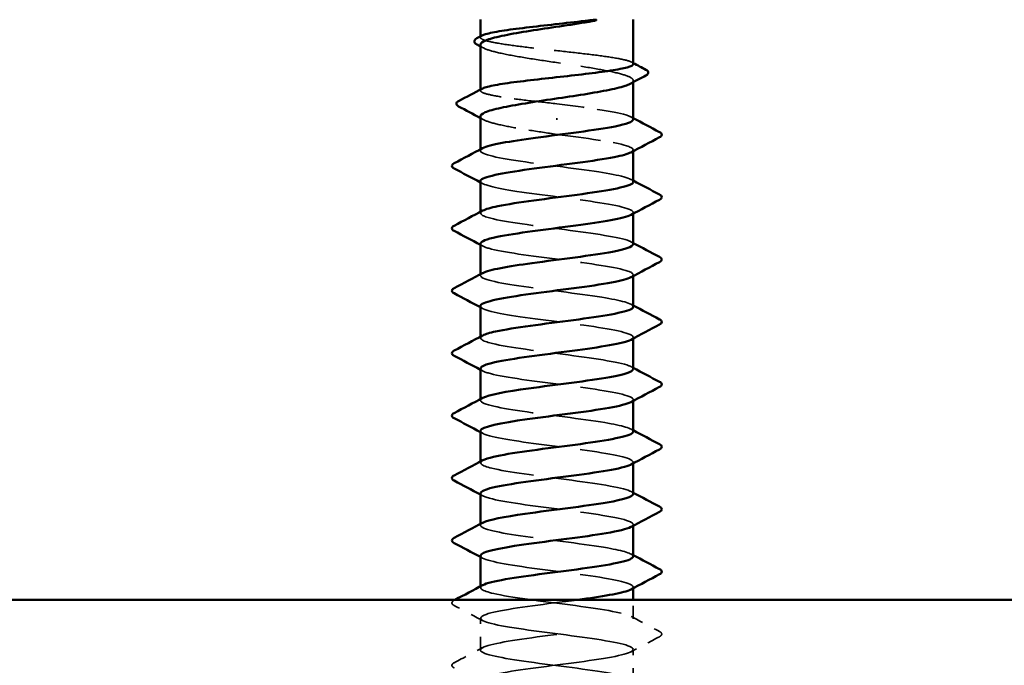
# Model space of a CAD drawing. Units: inches. Extents: x 6 to 334, y 4 to 214.
# Drawn here: x 201 to 208, y 163 to 168 of the extents above; entities that cross this region are included whole.
import ezdxf

# ---------------------------------------------------------------- set-up
doc = ezdxf.new("R2010")
doc.units = ezdxf.units.IN
doc.header["$LTSCALE"] = 20
doc.header["$MEASUREMENT"] = 0
doc.linetypes.add('DASHED', pattern=[0.2067, 0.1654, -0.0413])
doc.layers.add('Hidden (ANSI)', color=7, linetype='DASHED', lineweight=35)
doc.layers.add('Visible (ANSI)', color=7, linetype='Continuous', lineweight=50)

msp = doc.modelspace()

# ---------------------------------------------------------------- linework, layer by layer
at = {"layer": 'Hidden (ANSI)', "ltscale": 0.000541538}
msp.add_line((204.21238, 167.97615), (204.21238, 167.98289), dxfattribs=at)
at = {"layer": 'Hidden (ANSI)', "ltscale": 0.001054}
msp.add_line((205.37905, 167.63456), (205.37905, 167.64667), dxfattribs=at)
at = {"layer": 'Hidden (ANSI)', "ltscale": 0.000541526}
msp.add_line((204.21238, 167.57094), (204.21238, 167.57767), dxfattribs=at)
at = {"layer": 'Hidden (ANSI)', "ltscale": 0.001286}
msp.add_line((204.79571, 167.34705), (204.79571, 167.35888), dxfattribs=at)
at = {"layer": 'Hidden (ANSI)', "ltscale": 0.000780195}
for p, q in [((204.21238, 167.11249), (204.21238, 167.12173)), ((205.37905, 167.10801), (205.37905, 167.11725)), ((204.21238, 166.6363), (204.21238, 166.64554)), ((205.37905, 166.63182), (205.37905, 166.64106)), ((204.21238, 166.16011), (204.21238, 166.16935)), ((205.37905, 166.15563), (205.37905, 166.16487)), ((204.21238, 165.68392), (204.21238, 165.69316)), ((205.37905, 165.67944), (205.37905, 165.68868)), ((204.21238, 165.20773), (204.21238, 165.21697)), ((205.37905, 165.20325), (205.37905, 165.21249)), ((204.21238, 164.73154), (204.21238, 164.74078)), ((205.37905, 164.72706), (205.37905, 164.7363)), ((204.21238, 164.25535), (204.21238, 164.26459)), ((205.37905, 164.25087), (205.37905, 164.26011)), ((204.21238, 163.77916), (204.21238, 163.7884)), ((205.37905, 163.77468), (205.37905, 163.78392))]:
    msp.add_line(p, q, dxfattribs=at)
at = {"layer": 'Hidden (ANSI)', "ltscale": 0.013686}
msp.add_line((205.37905, 163.54106), (205.37905, 163.68582), dxfattribs=at)
at = {"layer": 'Hidden (ANSI)', "ltscale": 0.023028}
for p, q in [((204.21238, 163.30297), (204.21238, 163.54582)), ((205.37905, 163.06487), (205.37905, 163.30773))]:
    msp.add_line(p, q, dxfattribs=at)
at = {"layer": 'Hidden (ANSI)', "ltscale": 0.187205}
msp.add_open_spline([(205.37905, 167.77355), (205.37905, 167.78176), (205.36486, 167.7899), (205.30883, 167.80656), (205.26675, 167.81493), (205.16005, 167.83183), (205.09647, 167.8402), (204.95606, 167.85709), (204.88061, 167.86546), (204.72777, 167.88236), (204.65188, 167.89073), (204.50978, 167.90763), (204.44495, 167.916), (204.33512, 167.9329), (204.29118, 167.94127), (204.23026, 167.95816), (204.21387, 167.96653), (204.21167, 167.9799), (204.21594, 167.98478), (204.22515, 167.98967)], degree=3, knots=[1.05706085, 1.05706085, 1.05706085, 1.05706085, 1.1425091, 1.1425091, 1.23039442, 1.23039442, 1.31827973, 1.31827973, 1.40616505, 1.40616505, 1.49405036, 1.49405036, 1.58193568, 1.58193568, 1.66982099, 1.66982099, 1.75770631, 1.75770631, 1.8088032, 1.8088032, 1.8088032, 1.8088032], dxfattribs=at)
at = {"layer": 'Hidden (ANSI)', "ltscale": 0.192071}
msp.add_open_spline([(204.21238, 167.92025), (204.21238, 167.91973), (204.21241, 167.91921), (204.21385, 167.90722), (204.23039, 167.89587), (204.29185, 167.87294), (204.33619, 167.86158), (204.44696, 167.83865), (204.51231, 167.82729), (204.65544, 167.80436), (204.73181, 167.79301), (204.88538, 167.77007), (204.96109, 167.75872), (205.10161, 167.73579), (205.16505, 167.72443), (205.27102, 167.7015), (205.3125, 167.69014), (205.36769, 167.66721), (205.38086, 167.65585), (205.37755, 167.637), (205.36997, 167.62967), (205.35638, 167.62232)], degree=3, knots=[0.43977474, 0.43977474, 0.43977474, 0.43977474, 0.44380924, 0.44380924, 0.53257109, 0.53257109, 0.62133294, 0.62133294, 0.71009478, 0.71009478, 0.79885663, 0.79885663, 0.88761848, 0.88761848, 0.97638033, 0.97638033, 1.06514218, 1.06514218, 1.15390403, 1.15390403, 1.21106177, 1.21106177, 1.21106177, 1.21106177], dxfattribs=at)
at = {"layer": 'Hidden (ANSI)', "ltscale": 0.002354}
for points in [[(204.23505, 167.8959), (204.22749, 167.89998), (204.21994, 167.90406), (204.21238, 167.90814)], [(204.23505, 167.34873), (204.22749, 167.35282), (204.21994, 167.3569), (204.21238, 167.36098)]]:
    msp.add_open_spline(points, degree=3, dxfattribs=at)
at = {"layer": 'Hidden (ANSI)', "ltscale": 0.001276}
msp.add_open_spline([(205.36628, 167.78706), (205.37054, 167.7848), (205.37479, 167.78254), (205.37905, 167.78028)], degree=3, dxfattribs=at)
at = {"layer": 'Hidden (ANSI)', "ltscale": 0.099409}
msp.add_open_spline([(204.79571, 167.46963), (204.71929, 167.47808), (204.64361, 167.48645), (204.50234, 167.50335), (204.43812, 167.51172), (204.32985, 167.52862), (204.28683, 167.53699), (204.22796, 167.55388), (204.21266, 167.56225), (204.21223, 167.5753), (204.21653, 167.57988), (204.22515, 167.58445)], degree=3, knots=[0, 0, 0, 0, 0.08788532, 0.08788532, 0.17577063, 0.17577063, 0.26365595, 0.26365595, 0.35154126, 0.35154126, 0.39937434, 0.39937434, 0.39937434, 0.39937434], dxfattribs=at)
at = {"layer": 'Hidden (ANSI)', "ltscale": 0.087699}
msp.add_open_spline([(205.37676, 167.35058), (205.37732, 167.36174), (205.35979, 167.37289), (205.3231, 167.38405), (205.22926, 167.41258), (205.01529, 167.4411), (204.79571, 167.46963)], degree=3, knots=[300.0220984, 300.0220984, 300.0220984, 300.0220984, 300.46366, 300.46366, 300.46366, 301.5928947, 301.5928947, 301.5928947, 301.5928947], dxfattribs=at)
at = {"layer": 'Hidden (ANSI)', "ltscale": 0.088131}
msp.add_open_spline([(204.21238, 167.37309), (204.21238, 167.37209), (204.2125, 167.37109), (204.21538, 167.35862), (204.23316, 167.34726), (204.29695, 167.32433), (204.34233, 167.31298), (204.45208, 167.29061), (204.51442, 167.2798), (204.65033, 167.258), (204.7227, 167.2472), (204.79571, 167.2363)], degree=3, knots=[1.85623956, 1.85623956, 1.85623956, 1.85623956, 1.86399881, 1.86399881, 1.95276066, 1.95276066, 2.04152251, 2.04152251, 2.12590299, 2.12590299, 2.21028347, 2.21028347, 2.21028347, 2.21028347], dxfattribs=at)
at = {"layer": 'Hidden (ANSI)', "ltscale": 0.001781}
for points in [[(205.36164, 167.36915), (205.36744, 167.36604), (205.37324, 167.36293), (205.37905, 167.35983)], [(205.36164, 166.89296), (205.36744, 166.88985), (205.37324, 166.88674), (205.37905, 166.88364)], [(204.22979, 166.86059), (204.22399, 166.8637), (204.21819, 166.86681), (204.21238, 166.86991)], [(204.22979, 166.3844), (204.22399, 166.38751), (204.21819, 166.39062), (204.21238, 166.39372)], [(205.36164, 166.41677), (205.36744, 166.41366), (205.37324, 166.41055), (205.37905, 166.40745)], [(204.22979, 165.90821), (204.22399, 165.91132), (204.21819, 165.91443), (204.21238, 165.91753)], [(205.36164, 165.94058), (205.36744, 165.93747), (205.37324, 165.93436), (205.37905, 165.93126)], [(205.36164, 165.46439), (205.36744, 165.46128), (205.37324, 165.45817), (205.37905, 165.45507)], [(204.22979, 165.43202), (204.22399, 165.43513), (204.21819, 165.43824), (204.21238, 165.44134)], [(204.22979, 164.95583), (204.22399, 164.95894), (204.21819, 164.96205), (204.21238, 164.96515)], [(205.36164, 164.9882), (205.36744, 164.98509), (205.37324, 164.98198), (205.37905, 164.97887)], [(204.22979, 164.47964), (204.22399, 164.48275), (204.21819, 164.48586), (204.21238, 164.48896)], [(205.36164, 164.51201), (205.36744, 164.5089), (205.37324, 164.50579), (205.37905, 164.50268)], [(205.36164, 164.03581), (205.36744, 164.03271), (205.37324, 164.0296), (205.37905, 164.02649)], [(204.22979, 164.00345), (204.22399, 164.00656), (204.21819, 164.00967), (204.21238, 164.01277)]]:
    msp.add_open_spline(points, degree=3, dxfattribs=at)
at = {"layer": 'Hidden (ANSI)', "ltscale": 0.101397}
msp.add_open_spline([(204.79571, 167.2363), (205.01871, 167.20733), (205.23566, 167.17836), (205.3274, 167.14938), (205.38091, 167.13249), (205.39013, 167.11559), (205.35924, 167.09869)], degree=3, knots=[-301.5928947, -301.5928947, -301.5928947, -301.5928947, -300.4460869, -300.4460869, -300.4460869, -299.7771594, -299.7771594, -299.7771594, -299.7771594], dxfattribs=at)
at = {"layer": 'Hidden (ANSI)', "ltscale": 0.189193}
for points, knots in [([(205.37851, 166.87439), (205.37661, 166.89942), (205.27656, 166.92445), (205.11544, 166.94948), (204.92893, 166.97845), (204.67067, 167.00742), (204.48254, 167.03639), (204.29441, 167.06536), (204.18659, 167.09434), (204.21831, 167.12331), (204.22114, 167.12589), (204.22506, 167.12847), (204.23001, 167.13105)], [293.7389131, 293.7389131, 293.7389131, 293.7389131, 294.7296207, 294.7296207, 294.7296207, 295.8764285, 295.8764285, 295.8764285, 297.0232364, 297.0232364, 297.0232364, 297.1254448, 297.1254448, 297.1254448, 297.1254448]), ([(205.37754, 164.01725), (205.37575, 164.0386), (205.30576, 164.05995), (205.18282, 164.0813), (205.01601, 164.11028), (204.76073, 164.13925), (204.55723, 164.16822), (204.35373, 164.19719), (204.21301, 164.22616), (204.21238, 164.25513), (204.21225, 164.26139), (204.21865, 164.26765), (204.23082, 164.27391)], [256.0398013, 256.0398013, 256.0398013, 256.0398013, 256.8849612, 256.8849612, 256.8849612, 258.0317691, 258.0317691, 258.0317691, 259.1785769, 259.1785769, 259.1785769, 259.4263329, 259.4263329, 259.4263329, 259.4263329])]:
    msp.add_open_spline(points, degree=3, knots=knots, dxfattribs=at)
at = {"layer": 'Hidden (ANSI)', "ltscale": 0.189192}
msp.add_open_spline([(204.21274, 166.87916), (204.21447, 166.85335), (204.32179, 166.82754), (204.49124, 166.80173), (204.68144, 166.77276), (204.93963, 166.74378), (205.12396, 166.71481), (205.3083, 166.68584), (205.40881, 166.65687), (205.37027, 166.6279), (205.36788, 166.6261), (205.36495, 166.6243), (205.36153, 166.6225)], degree=3, knots=[-296.8805058, -296.8805058, -296.8805058, -296.8805058, -295.8588554, -295.8588554, -295.8588554, -294.7120476, -294.7120476, -294.7120476, -293.5652397, -293.5652397, -293.5652397, -293.4939741, -293.4939741, -293.4939741, -293.4939741], dxfattribs=at)
at = {"layer": 'Hidden (ANSI)', "ltscale": 0.189188}
msp.add_open_spline([(205.37698, 166.3982), (205.37764, 166.40813), (205.36384, 166.41806), (205.33457, 166.42799), (205.24916, 166.45696), (205.03665, 166.48593), (204.81376, 166.51491), (204.59088, 166.54388), (204.36969, 166.57285), (204.27171, 166.60182), (204.21192, 166.6195), (204.19998, 166.63718), (204.23209, 166.65486)], degree=3, knots=[287.4557278, 287.4557278, 287.4557278, 287.4557278, 287.8487735, 287.8487735, 287.8487735, 288.9955814, 288.9955814, 288.9955814, 290.1423892, 290.1423892, 290.1423892, 290.8422595, 290.8422595, 290.8422595, 290.8422595], dxfattribs=at)
at = {"layer": 'Hidden (ANSI)', "ltscale": 0.189187}
msp.add_open_spline([(204.21479, 166.40297), (204.21431, 166.39103), (204.23448, 166.37909), (204.2763, 166.36716), (204.37778, 166.33818), (204.60128, 166.30921), (204.824, 166.28024), (205.04673, 166.25127), (205.25664, 166.2223), (205.33841, 166.19333), (205.38265, 166.17765), (205.38809, 166.16198), (205.35916, 166.14631)], degree=3, knots=[-290.5973205, -290.5973205, -290.5973205, -290.5973205, -290.1248161, -290.1248161, -290.1248161, -288.9780083, -288.9780083, -288.9780083, -287.8312004, -287.8312004, -287.8312004, -287.2107888, -287.2107888, -287.2107888, -287.2107888], dxfattribs=at)
at = {"layer": 'Hidden (ANSI)', "ltscale": 0.189194}
for points, knots in [([(205.3782, 165.92201), (205.37619, 165.94582), (205.28691, 165.96962), (205.13872, 165.99342), (204.95836, 166.02239), (204.70049, 166.05136), (204.50678, 166.08033), (204.31306, 166.10931), (204.19399, 166.13828), (204.21497, 166.16725), (204.21773, 166.17106), (204.22288, 166.17486), (204.23024, 166.17867)], [281.1725425, 281.1725425, 281.1725425, 281.1725425, 282.1147342, 282.1147342, 282.1147342, 283.2615421, 283.2615421, 283.2615421, 284.4083499, 284.4083499, 284.4083499, 284.5590742, 284.5590742, 284.5590742, 284.5590742]), ([(205.37787, 164.96963), (205.3759, 164.99221), (205.29664, 165.01479), (205.1612, 165.03736), (204.98741, 165.06633), (204.73054, 165.09531), (204.53169, 165.12428), (204.33285, 165.15325), (204.2028, 165.18222), (204.21299, 165.21119), (204.21476, 165.21622), (204.22075, 165.22126), (204.23052, 165.22629)], [268.6061719, 268.6061719, 268.6061719, 268.6061719, 269.4998477, 269.4998477, 269.4998477, 270.6466556, 270.6466556, 270.6466556, 271.7934634, 271.7934634, 271.7934634, 271.9927035, 271.9927035, 271.9927035, 271.9927035])]:
    msp.add_open_spline(points, degree=3, knots=knots, dxfattribs=at)
at = {"layer": 'Hidden (ANSI)', "ltscale": 0.189189}
for points, knots in [([(204.21253, 165.92678), (204.2138, 165.89974), (204.33318, 165.8727), (204.51573, 165.84567), (204.71135, 165.8167), (204.96893, 165.78773), (205.14696, 165.75875), (205.325, 165.72978), (205.41385, 165.70081), (205.36471, 165.67184), (205.36373, 165.67127), (205.36271, 165.67069), (205.36162, 165.67012)], [-284.3141351, -284.3141351, -284.3141351, -284.3141351, -283.2439689, -283.2439689, -283.2439689, -282.0971611, -282.0971611, -282.0971611, -280.9503532, -280.9503532, -280.9503532, -280.9276035, -280.9276035, -280.9276035, -280.9276035]), ([(204.21239, 164.02201), (204.21239, 164.0215), (204.21242, 164.02098), (204.2125, 164.02047), (204.21705, 163.9915), (204.36155, 163.96253), (204.56662, 163.93355), (204.7717, 163.90458), (205.02624, 163.87561), (205.19043, 163.84664), (205.34398, 163.81954), (205.41073, 163.79245), (205.36149, 163.76535)], [-259.1813939, -259.1813939, -259.1813939, -259.1813939, -259.1610038, -259.1610038, -259.1610038, -258.014196, -258.014196, -258.014196, -256.8673881, -256.8673881, -256.8673881, -255.7948623, -255.7948623, -255.7948623, -255.7948623])]:
    msp.add_open_spline(points, degree=3, knots=knots, dxfattribs=at)
at = {"layer": 'Hidden (ANSI)', "ltscale": 0.18919}
msp.add_open_spline([(205.37726, 165.44582), (205.37794, 165.45453), (205.36739, 165.46323), (205.34477, 165.47193), (205.26945, 165.50091), (205.0643, 165.52988), (204.84202, 165.55885), (204.61973, 165.58782), (204.39234, 165.61679), (204.28476, 165.64576), (204.21455, 165.66467), (204.19785, 165.68358), (204.23189, 165.70248)], degree=3, knots=[274.8893572, 274.8893572, 274.8893572, 274.8893572, 275.233887, 275.233887, 275.233887, 276.3806949, 276.3806949, 276.3806949, 277.5275027, 277.5275027, 277.5275027, 278.2758888, 278.2758888, 278.2758888, 278.2758888], dxfattribs=at)
at = {"layer": 'Hidden (ANSI)', "ltscale": 0.189186}
for points, knots in [([(204.21491, 165.45058), (204.21463, 165.43742), (204.23935, 165.42426), (204.28978, 165.4111), (204.40078, 165.38213), (204.63029, 165.35315), (204.85223, 165.32418), (205.07417, 165.29521), (205.27653, 165.26624), (205.34815, 165.23727), (205.38386, 165.22282), (205.38609, 165.20837), (205.35914, 165.19393)], [-278.0309498, -278.0309498, -278.0309498, -278.0309498, -277.5099296, -277.5099296, -277.5099296, -276.3631218, -276.3631218, -276.3631218, -275.2163139, -275.2163139, -275.2163139, -274.6444182, -274.6444182, -274.6444182, -274.6444182]), ([(204.21495, 164.4982), (204.21493, 164.48382), (204.24474, 164.46943), (204.30446, 164.45504), (204.42471, 164.42607), (204.65969, 164.3971), (204.88032, 164.36813), (205.10095, 164.33915), (205.29529, 164.31018), (205.35658, 164.28121), (205.38455, 164.26799), (205.38412, 164.25477), (205.35921, 164.24155)], [-265.4645792, -265.4645792, -265.4645792, -265.4645792, -264.8950431, -264.8950431, -264.8950431, -263.7482353, -263.7482353, -263.7482353, -262.6014274, -262.6014274, -262.6014274, -262.0780476, -262.0780476, -262.0780476, -262.0780476])]:
    msp.add_open_spline(points, degree=3, knots=knots, dxfattribs=at)
at = {"layer": 'Hidden (ANSI)', "ltscale": 0.189185}
msp.add_open_spline([(204.2124, 164.97439), (204.21295, 164.94613), (204.34521, 164.91787), (204.54087, 164.88961), (204.74146, 164.86064), (204.99782, 164.83167), (205.16914, 164.8027), (205.3366, 164.77438), (205.41393, 164.74606), (205.36162, 164.71774)], degree=3, knots=[-271.7477645, -271.7477645, -271.7477645, -271.7477645, -270.6290825, -270.6290825, -270.6290825, -269.4822746, -269.4822746, -269.4822746, -268.3612329, -268.3612329, -268.3612329, -268.3612329], dxfattribs=at)
at = {"layer": 'Hidden (ANSI)', "ltscale": 0.189191}
msp.add_open_spline([(205.37758, 164.49344), (205.37821, 164.50092), (205.37047, 164.5084), (205.35368, 164.51588), (205.28863, 164.54485), (205.09133, 164.57382), (204.87016, 164.60279), (204.649, 164.63176), (204.41594, 164.66073), (204.29901, 164.6897), (204.21776, 164.70984), (204.19564, 164.72997), (204.23164, 164.7501)], degree=3, knots=[262.3229866, 262.3229866, 262.3229866, 262.3229866, 262.6190005, 262.6190005, 262.6190005, 263.7658084, 263.7658084, 263.7658084, 264.9126163, 264.9126163, 264.9126163, 265.7095182, 265.7095182, 265.7095182, 265.7095182], dxfattribs=at)
at = {"layer": 'Hidden (ANSI)', "ltscale": 0.854149}
msp.add_open_spline([(204.3814, 162.88582), (204.50061, 162.90769), (204.67091, 162.92955), (204.83874, 162.95142), (205.06112, 162.98039), (205.26715, 163.00936), (205.34365, 163.03833), (205.42015, 163.0673), (205.36297, 163.09628), (205.20353, 163.12525), (205.04409, 163.15422), (204.79101, 163.18319), (204.58333, 163.21216), (204.37564, 163.24113), (204.22459, 163.2701), (204.21315, 163.29908), (204.20171, 163.32805), (204.3305, 163.35702), (204.52877, 163.38599), (204.72704, 163.41496), (204.98406, 163.44393), (205.15864, 163.4729), (205.33321, 163.50188), (205.4159, 163.53085), (205.36127, 163.55982), (205.30664, 163.58879), (205.11766, 163.61776), (204.89813, 163.64673), (204.67861, 163.6757), (204.44042, 163.70468), (204.31443, 163.73365), (204.22154, 163.755), (204.19333, 163.77636), (204.23133, 163.79772)], degree=3, knots=[241.110953, 241.110953, 241.110953, 241.110953, 241.976459, 241.976459, 241.976459, 243.1232669, 243.1232669, 243.1232669, 244.2700747, 244.2700747, 244.2700747, 245.4168826, 245.4168826, 245.4168826, 246.5636905, 246.5636905, 246.5636905, 247.7104983, 247.7104983, 247.7104983, 248.8573062, 248.8573062, 248.8573062, 250.004114, 250.004114, 250.004114, 251.1509219, 251.1509219, 251.1509219, 252.2977298, 252.2977298, 252.2977298, 253.1431476, 253.1431476, 253.1431476, 253.1431476], dxfattribs=at)
at = {"layer": 'Hidden (ANSI)', "ltscale": 0.027706}
for points in [[(204.01233, 163.64285), (204.00303, 163.64776), (203.9961, 163.65337), (203.99534, 163.67081), (204.0026, 163.67699), (204.01233, 163.68213)], [(205.5791, 163.44403), (205.5884, 163.43912), (205.59533, 163.43351), (205.59609, 163.41608), (205.58883, 163.4099), (205.5791, 163.40476)], [(204.01233, 163.16666), (204.00303, 163.17157), (203.9961, 163.17718), (203.99534, 163.19462), (204.0026, 163.2008), (204.01233, 163.20594)]]:
    msp.add_open_spline(points, degree=3, knots=[0, 0, 0, 0, 0.05425934, 0.05425934, 0.11103282, 0.11103282, 0.11103282, 0.11103282], dxfattribs=at)
at = {"layer": 'Hidden (ANSI)', "ltscale": 0.000653027}
msp.add_open_spline([(204.01233, 163.68213), (204.01466, 163.68336), (204.01699, 163.68459), (204.01932, 163.68582)], degree=3, dxfattribs=at)
at = {"layer": 'Hidden (ANSI)', "ltscale": 0.023355}
for points in [[(204.22979, 163.52726), (204.15743, 163.56603), (204.08491, 163.6045), (204.01233, 163.64285)], [(205.36164, 163.55962), (205.43399, 163.52086), (205.50652, 163.48239), (205.5791, 163.44403)], [(205.5791, 163.40476), (205.50652, 163.3664), (205.43399, 163.32793), (205.36164, 163.28916)], [(204.01233, 163.20594), (204.08491, 163.24429), (204.15743, 163.28276), (204.22979, 163.32153)]]:
    msp.add_open_spline(points, degree=3, dxfattribs=at)
at = {"layer": 'Hidden (ANSI)', "ltscale": 1.11704}
msp.add_open_spline([(204.95456, 163.68582), (204.92266, 163.68149), (204.88992, 163.67715), (204.85672, 163.67281), (204.63495, 163.64384), (204.40453, 163.61487), (204.29204, 163.5859), (204.17955, 163.55692), (204.19108, 163.52795), (204.32029, 163.49898), (204.4495, 163.47001), (204.6894, 163.44104), (204.90821, 163.41207), (205.12701, 163.3831), (205.31288, 163.35412), (205.3637, 163.32515), (205.41452, 163.29618), (205.32754, 163.26721), (205.15055, 163.23824), (204.97357, 163.20927), (204.71614, 163.1803), (204.51969, 163.15132), (204.32325, 163.12235), (204.19841, 163.09338), (204.21377, 163.06441), (204.22912, 163.03544), (204.38383, 163.00647), (204.59291, 162.9775), (204.80199, 162.94852), (205.05412, 162.91955), (205.2108, 162.89058), (205.36747, 162.86161), (205.42021, 162.83264), (205.34005, 162.80367), (205.25988, 162.7747), (205.05115, 162.74572), (204.82851, 162.71675), (204.60587, 162.68778), (204.38139, 162.65881), (204.27837, 162.62984), (204.17535, 162.60087), (204.19937, 162.5719), (204.33724, 162.54292), (204.47512, 162.51395), (204.71937, 162.48498), (204.93584, 162.45601), (205.1523, 162.42704), (205.32924, 162.39807), (205.36948, 162.3691), (205.40971, 162.34012), (205.31104, 162.31115), (205.12768, 162.28218), (204.94432, 162.25321), (204.6862, 162.22424), (204.4951, 162.19527), (204.304, 162.1663), (204.19027, 162.13732), (204.2164, 162.10835), (204.24252, 162.07938), (204.40708, 162.05041), (204.61967, 162.02144), (204.83227, 161.99247), (205.08139, 161.96349), (205.23018, 161.93452), (205.37898, 161.90555), (205.4194, 161.87658), (205.32924, 161.84761), (205.23907, 161.81864), (205.02321, 161.78967), (204.80023, 161.76069), (204.57724, 161.73172), (204.35921, 161.70275), (204.2659, 161.67378), (204.1726, 161.64481), (204.20907, 161.61584), (204.35528, 161.58687), (204.50149, 161.55789), (204.74952, 161.52892), (204.96313, 161.49995), (205.17674, 161.47098), (205.34436, 161.44201), (205.3739, 161.41304), (205.40345, 161.38407), (205.29333, 161.35509), (205.10403, 161.32612), (204.91473, 161.29715), (204.65651, 161.26818), (204.47121, 161.23921), (204.28591, 161.21024), (204.18356, 161.18127), (204.22039, 161.15229), (204.25723, 161.12332), (204.43124, 161.09435), (204.64685, 161.06538), (204.86246, 161.03641), (205.10798, 161.00744), (205.24855, 160.97847), (205.38912, 160.94949), (205.41712, 160.92052), (205.31717, 160.89155), (205.21722, 160.86258), (204.99474, 160.83361), (204.77193, 160.80464), (204.54913, 160.77567), (204.33807, 160.74669), (204.25469, 160.71772), (204.17131, 160.68875), (204.22014, 160.65978), (204.37434, 160.63081), (204.52855, 160.60184), (204.77978, 160.57287), (204.99003, 160.54389), (205.20029, 160.51492), (205.35818, 160.48595), (205.37697, 160.45698), (205.39577, 160.42801), (205.27444, 160.39904), (205.07965, 160.37007), (204.88486, 160.34109), (204.62715, 160.31212), (204.44808, 160.28315), (204.26901, 160.25418), (204.17829, 160.22521), (204.22574, 160.19624), (204.2732, 160.16726), (204.45627, 160.13829), (204.67438, 160.10932), (204.89249, 160.08035), (205.13384, 160.05138), (205.26585, 160.02241), (205.39786, 159.99344), (205.41338, 159.96446), (205.30388, 159.93549), (205.19438, 159.90652), (204.9658, 159.87755), (204.74369, 159.84858), (204.52159, 159.81961), (204.318, 159.79064), (204.24475, 159.76166), (204.1715, 159.73269), (204.23257, 159.70372), (204.3944, 159.67475), (204.55624, 159.64578), (204.81008, 159.61681), (205.01648, 159.58784), (205.22288, 159.55886), (205.37068, 159.52989), (205.37867, 159.50092), (205.38667, 159.47195), (205.25443, 159.44298), (205.05461, 159.41401), (204.85478, 159.38504), (204.59818, 159.35606), (204.42577, 159.32709), (204.25336, 159.29812), (204.17447, 159.26915), (204.23244, 159.24018), (204.2904, 159.21121), (204.48209, 159.18224), (204.70219, 159.15326), (204.9223, 159.12429), (205.15891, 159.09532), (205.28204, 159.06635), (205.40518, 159.03738), (205.40818, 159.00841), (205.28939, 158.97944), (205.1706, 158.95046), (204.93645, 158.92149), (204.71558, 158.89252), (204.4947, 158.86355), (204.29905, 158.83458), (204.23611, 158.80561), (204.17316, 158.77664), (204.24632, 158.74766), (204.41541, 158.71869), (204.58449, 158.68972), (204.84034, 158.66075), (205.04241, 158.63178), (205.24447, 158.60281), (205.38182, 158.57384), (205.379, 158.54486), (205.37618, 158.51589), (205.23334, 158.48692), (205.02895, 158.45795), (204.82456, 158.42898), (204.56968, 158.40001), (204.40433, 158.37104), (204.30564, 158.35374), (204.24203, 158.33645), (204.22131, 158.31916)], degree=3, knots=[-254.7454651, -254.7454651, -254.7454651, -254.7454651, -254.5737724, -254.5737724, -254.5737724, -253.4269645, -253.4269645, -253.4269645, -252.2801567, -252.2801567, -252.2801567, -251.1333488, -251.1333488, -251.1333488, -249.9865409, -249.9865409, -249.9865409, -248.8397331, -248.8397331, -248.8397331, -247.6929252, -247.6929252, -247.6929252, -246.5461173, -246.5461173, -246.5461173, -245.3993095, -245.3993095, -245.3993095, -244.2525016, -244.2525016, -244.2525016, -243.1056938, -243.1056938, -243.1056938, -241.9588859, -241.9588859, -241.9588859, -240.812078, -240.812078, -240.812078, -239.6652702, -239.6652702, -239.6652702, -238.5184623, -238.5184623, -238.5184623, -237.3716544, -237.3716544, -237.3716544, -236.2248466, -236.2248466, -236.2248466, -235.0780387, -235.0780387, -235.0780387, -233.9312309, -233.9312309, -233.9312309, -232.784423, -232.784423, -232.784423, -231.6376151, -231.6376151, -231.6376151, -230.4908073, -230.4908073, -230.4908073, -229.3439994, -229.3439994, -229.3439994, -228.1971915, -228.1971915, -228.1971915, -227.0503837, -227.0503837, -227.0503837, -225.9035758, -225.9035758, -225.9035758, -224.756768, -224.756768, -224.756768, -223.6099601, -223.6099601, -223.6099601, -222.4631522, -222.4631522, -222.4631522, -221.3163444, -221.3163444, -221.3163444, -220.1695365, -220.1695365, -220.1695365, -219.0227286, -219.0227286, -219.0227286, -217.8759208, -217.8759208, -217.8759208, -216.7291129, -216.7291129, -216.7291129, -215.5823051, -215.5823051, -215.5823051, -214.4354972, -214.4354972, -214.4354972, -213.2886893, -213.2886893, -213.2886893, -212.1418815, -212.1418815, -212.1418815, -210.9950736, -210.9950736, -210.9950736, -209.8482657, -209.8482657, -209.8482657, -208.7014579, -208.7014579, -208.7014579, -207.55465, -207.55465, -207.55465, -206.4078421, -206.4078421, -206.4078421, -205.2610343, -205.2610343, -205.2610343, -204.1142264, -204.1142264, -204.1142264, -202.9674186, -202.9674186, -202.9674186, -201.8206107, -201.8206107, -201.8206107, -200.6738028, -200.6738028, -200.6738028, -199.526995, -199.526995, -199.526995, -198.3801871, -198.3801871, -198.3801871, -197.2333792, -197.2333792, -197.2333792, -196.0865714, -196.0865714, -196.0865714, -194.9397635, -194.9397635, -194.9397635, -193.7929557, -193.7929557, -193.7929557, -192.6461478, -192.6461478, -192.6461478, -191.4993399, -191.4993399, -191.4993399, -190.3525321, -190.3525321, -190.3525321, -189.2057242, -189.2057242, -189.2057242, -188.0589163, -188.0589163, -188.0589163, -186.9121085, -186.9121085, -186.9121085, -185.7653006, -185.7653006, -185.7653006, -184.6184928, -184.6184928, -184.6184928, -183.9339667, -183.9339667, -183.9339667, -183.9339667], dxfattribs=at)
at = {"layer": 'Visible (ANSI)'}
for p, q in [((204.21238, 167.98289), (204.21238, 168.11249)), ((205.37905, 167.77355), (205.37905, 168.11249)), ((204.21238, 167.57767), (204.21238, 167.92025)), ((205.37905, 167.35058), (205.37905, 167.63456)), ((204.21238, 167.12173), (204.21238, 167.37309)), ((205.37905, 166.87439), (205.37905, 167.10801)), ((204.21238, 166.64554), (204.21238, 166.87916)), ((205.37905, 166.3982), (205.37905, 166.63182)), ((204.21238, 166.16935), (204.21238, 166.40297)), ((205.37905, 165.92201), (205.37905, 166.15563)), ((204.21238, 165.69316), (204.21238, 165.92678)), ((205.37905, 165.44582), (205.37905, 165.67944)), ((204.21238, 165.21697), (204.21238, 165.45058)), ((205.37905, 164.96963), (205.37905, 165.20325)), ((204.21238, 164.74078), (204.21238, 164.97439)), ((205.37905, 164.49344), (205.37905, 164.72706)), ((204.21238, 164.26459), (204.21238, 164.4982)), ((205.37905, 164.01725), (205.37905, 164.25087)), ((204.21238, 163.7884), (204.21238, 164.02201)), ((205.37905, 163.68582), (205.37905, 163.77468))]:
    msp.add_line(p, q, dxfattribs=at)
at = {"layer": 'Visible (ANSI)', "color": 8, "true_color": 0x808080}
msp.add_line((213.23571, 163.68582), (196.43571, 163.68582), dxfattribs=at)
at = {"layer": 'Visible (ANSI)'}
for points, knots in [([(205.01205, 168.09013), (204.94072, 168.07866), (204.86446, 168.06731), (204.71086, 168.04438), (204.63502, 168.03302), (204.49399, 168.01009), (204.43018, 167.99873), (204.3233, 167.9758), (204.28128, 167.96444), (204.22618, 167.94203), (204.21238, 167.93119), (204.21238, 167.92025)], [0, 0, 0, 0, 0.08876185, 0.08876185, 0.1775237, 0.1775237, 0.26628554, 0.26628554, 0.35504739, 0.35504739, 0.43977474, 0.43977474, 0.43977474, 0.43977474]), ([(204.22515, 167.98967), (204.23177, 167.99319), (204.24095, 167.99671), (204.28052, 168.0087), (204.32213, 168.01707), (204.42803, 168.03397), (204.4913, 168.04234), (204.63126, 168.05923), (204.7066, 168.0676), (204.86136, 168.08472), (204.93926, 168.0933), (205.01205, 168.10196)], [1.8088032, 1.8088032, 1.8088032, 1.8088032, 1.84559163, 1.84559163, 1.93347694, 1.93347694, 2.02136226, 2.02136226, 2.10924757, 2.10924757, 2.19937446, 2.19937446, 2.19937446, 2.19937446]), ([(205.01205, 168.10196), (205.0395, 168.10523), (205.06107, 168.10751), (205.08279, 168.10921), (205.08856, 168.10952), (205.09391, 168.1095), (205.09561, 168.10946), (205.0972, 168.1092), (205.0976, 168.10911), (205.09796, 168.10893), (205.09805, 168.10888), (205.09815, 168.10879), (205.09818, 168.10875), (205.09822, 168.10867), (205.09823, 168.10864), (205.09823, 168.10857), (205.09823, 168.10854), (205.09822, 168.10847), (205.0982, 168.10843), (205.09815, 168.10833), (205.09809, 168.10827), (205.09791, 168.10808), (205.09772, 168.10795), (205.09682, 168.10739), (205.09566, 168.10695), (205.08476, 168.10314), (205.05488, 168.09701), (205.01205, 168.09013)], [0, 0, 0, 0, 0.03399507, 0.03399507, 0.05063741, 0.05063741, 0.0565189, 0.0565189, 0.05857498, 0.05857498, 0.05922864, 0.05922864, 0.05957614, 0.05957614, 0.05981006, 0.05981006, 0.06002702, 0.06002702, 0.06030841, 0.06030841, 0.06083715, 0.06083715, 0.06223091, 0.06223091, 0.06771041, 0.06771041, 0.1244916, 0.1244916, 0.1244916, 0.1244916]), ([(204.18547, 167.92263), (204.17639, 167.92751), (204.16986, 167.93256), (204.16291, 167.95082), (204.17198, 167.96147), (204.1863, 167.96905)], [0, 0, 0, 0, 0.04351921, 0.04351921, 0.11046299, 0.11046299, 0.11046299, 0.11046299]), ([(204.22515, 167.58445), (204.23236, 167.58829), (204.24259, 167.59212), (204.2847, 167.60442), (204.32725, 167.61279), (204.43474, 167.62969), (204.49864, 167.63806), (204.63948, 167.65495), (204.71505, 167.66332), (204.8679, 167.68022), (204.94369, 167.68859), (205.08538, 167.70549), (205.1499, 167.71386), (205.25896, 167.73076), (205.30244, 167.73913), (205.36234, 167.75602), (205.37818, 167.76439), (205.37904, 167.77308), (205.37905, 167.77331), (205.37905, 167.77355)], [0.39937434, 0.39937434, 0.39937434, 0.39937434, 0.43942658, 0.43942658, 0.52731189, 0.52731189, 0.61519721, 0.61519721, 0.70308252, 0.70308252, 0.79096784, 0.79096784, 0.87885316, 0.87885316, 0.96673847, 0.96673847, 1.05462379, 1.05462379, 1.05706085, 1.05706085, 1.05706085, 1.05706085]), ([(205.47496, 167.72951), (205.48425, 167.7246), (205.49091, 167.71953), (205.49592, 167.70174), (205.48762, 167.69281), (205.47558, 167.68637)], [0, 0, 0, 0, 0.04766218, 0.04766218, 0.11069696, 0.11069696, 0.11069696, 0.11069696]), ([(205.35638, 167.62232), (205.34887, 167.61825), (205.33951, 167.61418), (205.29704, 167.59863), (205.25218, 167.58728), (205.14054, 167.56435), (205.07484, 167.55299), (204.93126, 167.53006), (204.85478, 167.5187), (204.70124, 167.49577), (204.62568, 167.48441), (204.48567, 167.46148), (204.4226, 167.45013), (204.31756, 167.42719), (204.27662, 167.41584), (204.22498, 167.39391), (204.21238, 167.38354), (204.21238, 167.37309)], [1.21106177, 1.21106177, 1.21106177, 1.21106177, 1.24266587, 1.24266587, 1.33142772, 1.33142772, 1.42018957, 1.42018957, 1.50895142, 1.50895142, 1.59771327, 1.59771327, 1.68647511, 1.68647511, 1.77523696, 1.77523696, 1.85623956, 1.85623956, 1.85623956, 1.85623956]), ([(204.04644, 167.4498), (204.0369, 167.45487), (204.02982, 167.46073), (204.02926, 167.47854), (204.03673, 167.48485), (204.04691, 167.49021)], [0, 0, 0, 0, 0.05408859, 0.05408859, 0.11086881, 0.11086881, 0.11086881, 0.11086881]), ([(204.23001, 167.13105), (204.28061, 167.15744), (204.43867, 167.18383), (204.6338, 167.21022), (204.84803, 167.23919), (205.09535, 167.26816), (205.23989, 167.29714), (205.32879, 167.31495), (205.37585, 167.33277), (205.37676, 167.35058)], [297.1254448, 297.1254448, 297.1254448, 297.1254448, 298.1700443, 298.1700443, 298.1700443, 299.3168521, 299.3168521, 299.3168521, 300.0220984, 300.0220984, 300.0220984, 300.0220984]), ([(205.5791, 167.25356), (205.5884, 167.24864), (205.59533, 167.24304), (205.59609, 167.2256), (205.58883, 167.21942), (205.5791, 167.21428)], [0, 0, 0, 0, 0.05425934, 0.05425934, 0.11103282, 0.11103282, 0.11103282, 0.11103282]), ([(205.35924, 167.09869), (205.33718, 167.08662), (205.29465, 167.07454), (205.23318, 167.06247), (205.08567, 167.0335), (204.83709, 167.00453), (204.62398, 166.97556), (204.41087, 166.94658), (204.24478, 166.91761), (204.21694, 166.88864), (204.21391, 166.88548), (204.21253, 166.88232), (204.21274, 166.87916)], [-299.7771594, -299.7771594, -299.7771594, -299.7771594, -299.299279, -299.299279, -299.299279, -298.1524712, -298.1524712, -298.1524712, -297.0056633, -297.0056633, -297.0056633, -296.8805058, -296.8805058, -296.8805058, -296.8805058]), ([(204.01233, 166.97618), (204.00303, 166.9811), (203.9961, 166.9867), (203.99534, 167.00414), (204.0026, 167.01032), (204.01233, 167.01546)], [0, 0, 0, 0, 0.05425934, 0.05425934, 0.11103282, 0.11103282, 0.11103282, 0.11103282]), ([(204.23209, 166.65486), (204.2526, 166.66615), (204.29108, 166.67744), (204.34652, 166.68873), (204.48878, 166.71771), (204.73508, 166.74668), (204.95012, 166.77565), (205.16516, 166.80462), (205.33729, 166.83359), (205.37196, 166.86256), (205.37667, 166.86651), (205.37881, 166.87045), (205.37851, 166.87439)], [290.8422595, 290.8422595, 290.8422595, 290.8422595, 291.2891971, 291.2891971, 291.2891971, 292.436005, 292.436005, 292.436005, 293.5828128, 293.5828128, 293.5828128, 293.7389131, 293.7389131, 293.7389131, 293.7389131]), ([(205.5791, 166.77737), (205.5884, 166.77245), (205.59533, 166.76685), (205.59609, 166.74941), (205.58883, 166.74323), (205.5791, 166.73809)], [0, 0, 0, 0, 0.05425934, 0.05425934, 0.11103282, 0.11103282, 0.11103282, 0.11103282]), ([(205.36153, 166.6225), (205.30977, 166.59533), (205.14283, 166.56816), (204.94021, 166.54098), (204.72417, 166.51201), (204.47927, 166.48304), (204.34005, 166.45407), (204.25819, 166.43704), (204.21546, 166.42), (204.21479, 166.40297)], [-293.4939741, -293.4939741, -293.4939741, -293.4939741, -292.4184318, -292.4184318, -292.4184318, -291.271624, -291.271624, -291.271624, -290.5973205, -290.5973205, -290.5973205, -290.5973205]), ([(204.01233, 166.49999), (204.00303, 166.50491), (203.9961, 166.51051), (203.99534, 166.52795), (204.0026, 166.53413), (204.01233, 166.53927)], [0, 0, 0, 0, 0.05425934, 0.05425934, 0.11103282, 0.11103282, 0.11103282, 0.11103282]), ([(204.23024, 166.17867), (204.27886, 166.20384), (204.42357, 166.229), (204.60681, 166.25416), (204.81779, 166.28313), (205.06842, 166.31211), (205.22103, 166.34108), (205.32134, 166.36012), (205.37573, 166.37916), (205.37698, 166.3982)], [284.5590742, 284.5590742, 284.5590742, 284.5590742, 285.5551578, 285.5551578, 285.5551578, 286.7019656, 286.7019656, 286.7019656, 287.4557278, 287.4557278, 287.4557278, 287.4557278]), ([(205.5791, 166.30118), (205.5884, 166.29626), (205.59533, 166.29065), (205.59609, 166.27322), (205.58883, 166.26704), (205.5791, 166.2619)], [0, 0, 0, 0, 0.05425934, 0.05425934, 0.11103282, 0.11103282, 0.11103282, 0.11103282]), ([(205.35916, 166.14631), (205.3346, 166.13301), (205.2853, 166.11971), (205.21395, 166.10641), (205.05851, 166.07744), (204.80682, 166.04847), (204.59715, 166.0195), (204.38747, 165.99053), (204.23117, 165.96156), (204.21409, 165.93258), (204.21295, 165.93065), (204.21244, 165.92871), (204.21253, 165.92678)], [-287.2107888, -287.2107888, -287.2107888, -287.2107888, -286.6843925, -286.6843925, -286.6843925, -285.5375847, -285.5375847, -285.5375847, -284.3907768, -284.3907768, -284.3907768, -284.3141351, -284.3141351, -284.3141351, -284.3141351]), ([(204.01233, 166.0238), (204.00303, 166.02872), (203.9961, 166.03432), (203.99534, 166.05176), (204.0026, 166.05794), (204.01233, 166.06308)], [0, 0, 0, 0, 0.05425934, 0.05425934, 0.11103282, 0.11103282, 0.11103282, 0.11103282]), ([(204.23189, 165.70248), (204.25002, 165.71255), (204.28253, 165.72261), (204.329, 165.73268), (204.46277, 165.76165), (204.70501, 165.79062), (204.92266, 165.81959), (205.1403, 165.84856), (205.32157, 165.87753), (205.36688, 165.90651), (205.37496, 165.91167), (205.37864, 165.91684), (205.3782, 165.92201)], [278.2758888, 278.2758888, 278.2758888, 278.2758888, 278.6743106, 278.6743106, 278.6743106, 279.8211185, 279.8211185, 279.8211185, 280.9679263, 280.9679263, 280.9679263, 281.1725425, 281.1725425, 281.1725425, 281.1725425]), ([(205.5791, 165.82499), (205.5884, 165.82007), (205.59533, 165.81446), (205.59609, 165.79703), (205.58883, 165.79085), (205.5791, 165.78571)], [0, 0, 0, 0, 0.05425934, 0.05425934, 0.11103282, 0.11103282, 0.11103282, 0.11103282]), ([(205.36162, 165.67012), (205.30824, 165.64172), (205.12677, 165.61332), (204.91263, 165.58493), (204.69417, 165.55595), (204.45354, 165.52698), (204.32292, 165.49801), (204.25165, 165.4822), (204.21524, 165.46639), (204.21491, 165.45058)], [-280.9276035, -280.9276035, -280.9276035, -280.9276035, -279.8035454, -279.8035454, -279.8035454, -278.6567375, -278.6567375, -278.6567375, -278.0309498, -278.0309498, -278.0309498, -278.0309498]), ([(204.01233, 165.54761), (204.00303, 165.55252), (203.9961, 165.55813), (203.99534, 165.57557), (204.0026, 165.58175), (204.01233, 165.58689)], [0, 0, 0, 0, 0.05425934, 0.05425934, 0.11103282, 0.11103282, 0.11103282, 0.11103282]), ([(204.23052, 165.22629), (204.27698, 165.25023), (204.40905, 165.27417), (204.58027, 165.29811), (204.7875, 165.32708), (205.04086, 165.35605), (205.20117, 165.38502), (205.31333, 165.40529), (205.3757, 165.42556), (205.37726, 165.44582)], [271.9927035, 271.9927035, 271.9927035, 271.9927035, 272.9402713, 272.9402713, 272.9402713, 274.0870792, 274.0870792, 274.0870792, 274.8893572, 274.8893572, 274.8893572, 274.8893572]), ([(205.5791, 165.34879), (205.5884, 165.34388), (205.59533, 165.33827), (205.59609, 165.32084), (205.58883, 165.31466), (205.5791, 165.30952)], [0, 0, 0, 0, 0.05425934, 0.05425934, 0.11103282, 0.11103282, 0.11103282, 0.11103282]), ([(205.35914, 165.19393), (205.33205, 165.1794), (205.27546, 165.16488), (205.19374, 165.15035), (205.03072, 165.12138), (204.77652, 165.09241), (204.57078, 165.06344), (204.36503, 165.03447), (204.21888, 165.0055), (204.21261, 164.97653), (204.21246, 164.97582), (204.21239, 164.9751), (204.2124, 164.97439)], [-274.6444182, -274.6444182, -274.6444182, -274.6444182, -274.069506, -274.069506, -274.069506, -272.9226982, -272.9226982, -272.9226982, -271.7758903, -271.7758903, -271.7758903, -271.7477645, -271.7477645, -271.7477645, -271.7477645]), ([(204.01233, 165.07142), (204.00303, 165.07633), (203.9961, 165.08194), (203.99534, 165.09938), (204.0026, 165.10556), (204.01233, 165.1107)], [0, 0, 0, 0, 0.05425934, 0.05425934, 0.11103282, 0.11103282, 0.11103282, 0.11103282]), ([(204.23164, 164.7501), (204.24744, 164.75894), (204.27445, 164.76778), (204.31258, 164.77662), (204.43754, 164.80559), (204.67515, 164.83456), (204.8949, 164.86353), (205.11464, 164.89251), (205.30461, 164.92148), (205.36046, 164.95045), (205.37279, 164.95684), (205.37843, 164.96324), (205.37787, 164.96963)], [265.7095182, 265.7095182, 265.7095182, 265.7095182, 266.0594241, 266.0594241, 266.0594241, 267.206232, 267.206232, 267.206232, 268.3530398, 268.3530398, 268.3530398, 268.6061719, 268.6061719, 268.6061719, 268.6061719]), ([(205.5791, 164.8726), (205.5884, 164.86769), (205.59533, 164.86208), (205.59609, 164.84465), (205.58883, 164.83847), (205.5791, 164.83333)], [0, 0, 0, 0, 0.05425934, 0.05425934, 0.11103282, 0.11103282, 0.11103282, 0.11103282]), ([(205.36162, 164.71774), (205.36042, 164.71708), (205.35914, 164.71643), (205.3578, 164.71578), (205.29817, 164.68681), (205.10516, 164.65784), (204.88478, 164.62887), (204.6644, 164.5999), (204.4286, 164.57093), (204.30691, 164.54195), (204.24565, 164.52737), (204.21497, 164.51279), (204.21495, 164.4982)], [-268.3612329, -268.3612329, -268.3612329, -268.3612329, -268.3354667, -268.3354667, -268.3354667, -267.1886589, -267.1886589, -267.1886589, -266.041851, -266.041851, -266.041851, -265.4645792, -265.4645792, -265.4645792, -265.4645792]), ([(204.01233, 164.59523), (204.00303, 164.60014), (203.9961, 164.60575), (203.99534, 164.62319), (204.0026, 164.62937), (204.01233, 164.63451)], [0, 0, 0, 0, 0.05425934, 0.05425934, 0.11103282, 0.11103282, 0.11103282, 0.11103282]), ([(204.23082, 164.27391), (204.27499, 164.29662), (204.3951, 164.31933), (204.55424, 164.34205), (204.75722, 164.37102), (205.01271, 164.39999), (205.18036, 164.42896), (205.30473, 164.45046), (205.37576, 164.47195), (205.37758, 164.49344)], [259.4263329, 259.4263329, 259.4263329, 259.4263329, 260.3253848, 260.3253848, 260.3253848, 261.4721927, 261.4721927, 261.4721927, 262.3229866, 262.3229866, 262.3229866, 262.3229866]), ([(205.5791, 164.39641), (205.5884, 164.3915), (205.59533, 164.38589), (205.59609, 164.36846), (205.58883, 164.36228), (205.5791, 164.35714)], [0, 0, 0, 0, 0.05425934, 0.05425934, 0.11103282, 0.11103282, 0.11103282, 0.11103282]), ([(205.35921, 164.24155), (205.32953, 164.2258), (205.26512, 164.21005), (205.17259, 164.1943), (205.00239, 164.16533), (204.74627, 164.13635), (204.54494, 164.10738), (204.34719, 164.07893), (204.2128, 164.05047), (204.21239, 164.02201)], [-262.0780476, -262.0780476, -262.0780476, -262.0780476, -261.4546196, -261.4546196, -261.4546196, -260.3078117, -260.3078117, -260.3078117, -259.1813939, -259.1813939, -259.1813939, -259.1813939]), ([(204.01233, 164.11904), (204.00303, 164.12395), (203.9961, 164.12956), (203.99534, 164.147), (204.0026, 164.15318), (204.01233, 164.15832)], [0, 0, 0, 0, 0.05425934, 0.05425934, 0.11103282, 0.11103282, 0.11103282, 0.11103282]), ([(204.23133, 163.79772), (204.24488, 163.80533), (204.26685, 163.81295), (204.29729, 163.82056), (204.41315, 163.84953), (204.64558, 163.8785), (204.8669, 163.90748), (205.08823, 163.93645), (205.28646, 163.96542), (205.35271, 163.99439), (205.37014, 164.00201), (205.37818, 164.00963), (205.37754, 164.01725)], [253.1431476, 253.1431476, 253.1431476, 253.1431476, 253.4445376, 253.4445376, 253.4445376, 254.5913455, 254.5913455, 254.5913455, 255.7381534, 255.7381534, 255.7381534, 256.0398013, 256.0398013, 256.0398013, 256.0398013]), ([(205.5791, 163.92022), (205.5884, 163.91531), (205.59533, 163.9097), (205.59609, 163.89227), (205.58883, 163.88609), (205.5791, 163.88095)], [0, 0, 0, 0, 0.05425934, 0.05425934, 0.11103282, 0.11103282, 0.11103282, 0.11103282]), ([(205.36149, 163.76535), (205.35808, 163.76348), (205.35411, 163.7616), (205.34958, 163.75972), (205.29007, 163.73509), (205.13576, 163.71046), (204.95456, 163.68582)], [-255.7948623, -255.7948623, -255.7948623, -255.7948623, -255.7205802, -255.7205802, -255.7205802, -254.7454651, -254.7454651, -254.7454651, -254.7454651])]:
    msp.add_open_spline(points, degree=3, knots=knots, dxfattribs=at)
for points in [[(204.21238, 167.90814), (204.20341, 167.91297), (204.19444, 167.9178), (204.18547, 167.92263)], [(204.1863, 167.96905), (204.19925, 167.97592), (204.2122, 167.98279), (204.22515, 167.98967)], [(205.37905, 167.78028), (205.411, 167.76332), (205.44297, 167.7464), (205.47496, 167.72951)], [(205.47558, 167.68637), (205.43579, 167.6651), (205.39605, 167.64377), (205.35638, 167.62232)], [(204.04691, 167.49021), (204.10637, 167.52153), (204.1658, 167.55292), (204.22515, 167.58445)], [(204.21238, 167.36098), (204.15717, 167.39076), (204.10183, 167.42033), (204.04644, 167.4498)], [(205.37905, 167.35983), (205.44563, 167.32421), (205.51234, 167.28884), (205.5791, 167.25356)], [(205.5791, 167.21428), (205.50652, 167.17592), (205.43399, 167.13746), (205.36164, 167.09869)], [(204.01233, 167.01546), (204.08491, 167.05382), (204.15743, 167.09229), (204.22979, 167.13105)], [(204.21238, 166.86991), (204.1458, 166.90553), (204.07909, 166.94091), (204.01233, 166.97618)], [(205.37905, 166.88364), (205.44563, 166.84802), (205.51234, 166.81264), (205.5791, 166.77737)], [(205.5791, 166.73809), (205.50652, 166.69973), (205.43399, 166.66126), (205.36164, 166.6225)], [(204.01233, 166.53927), (204.08491, 166.57763), (204.15743, 166.6161), (204.22979, 166.65486)], [(204.21238, 166.39372), (204.1458, 166.42934), (204.07909, 166.46471), (204.01233, 166.49999)], [(205.37905, 166.40745), (205.44563, 166.37183), (205.51234, 166.33645), (205.5791, 166.30118)], [(205.5791, 166.2619), (205.50652, 166.22354), (205.43399, 166.18507), (205.36164, 166.14631)], [(204.01233, 166.06308), (204.08491, 166.10143), (204.15743, 166.1399), (204.22979, 166.17867)], [(204.21238, 165.91753), (204.1458, 165.95315), (204.07909, 165.98852), (204.01233, 166.0238)], [(205.37905, 165.93126), (205.44563, 165.89564), (205.51234, 165.86026), (205.5791, 165.82499)], [(205.5791, 165.78571), (205.50652, 165.74735), (205.43399, 165.70888), (205.36164, 165.67012)], [(204.01233, 165.58689), (204.08491, 165.62524), (204.15743, 165.66371), (204.22979, 165.70248)], [(204.21238, 165.44134), (204.1458, 165.47696), (204.07909, 165.51233), (204.01233, 165.54761)], [(205.37905, 165.45507), (205.44563, 165.41945), (205.51234, 165.38407), (205.5791, 165.34879)], [(205.5791, 165.30952), (205.50652, 165.27116), (205.43399, 165.23269), (205.36164, 165.19393)], [(204.01233, 165.1107), (204.08491, 165.14905), (204.15743, 165.18752), (204.22979, 165.22629)], [(204.21238, 164.96515), (204.1458, 165.00077), (204.07909, 165.03614), (204.01233, 165.07142)], [(205.37905, 164.97887), (205.44563, 164.94326), (205.51234, 164.90788), (205.5791, 164.8726)], [(205.5791, 164.83333), (205.50652, 164.79497), (205.43399, 164.7565), (205.36164, 164.71774)], [(204.01233, 164.63451), (204.08491, 164.67286), (204.15743, 164.71133), (204.22979, 164.7501)], [(204.21238, 164.48896), (204.1458, 164.52458), (204.07909, 164.55995), (204.01233, 164.59523)], [(205.37905, 164.50268), (205.44563, 164.46707), (205.51234, 164.43169), (205.5791, 164.39641)], [(205.5791, 164.35714), (205.50652, 164.31878), (205.43399, 164.28031), (205.36164, 164.24155)], [(204.01233, 164.15832), (204.08491, 164.19667), (204.15743, 164.23514), (204.22979, 164.27391)], [(204.21238, 164.01277), (204.1458, 164.04839), (204.07909, 164.08376), (204.01233, 164.11904)], [(205.37905, 164.02649), (205.44563, 163.99088), (205.51234, 163.9555), (205.5791, 163.92022)], [(205.5791, 163.88095), (205.50652, 163.84259), (205.43399, 163.80412), (205.36164, 163.76535)], [(204.01932, 163.68582), (204.08957, 163.72295), (204.15976, 163.7602), (204.22979, 163.79772)]]:
    msp.add_open_spline(points, degree=3, dxfattribs=at)

doc.saveas('drawing.dxf')
